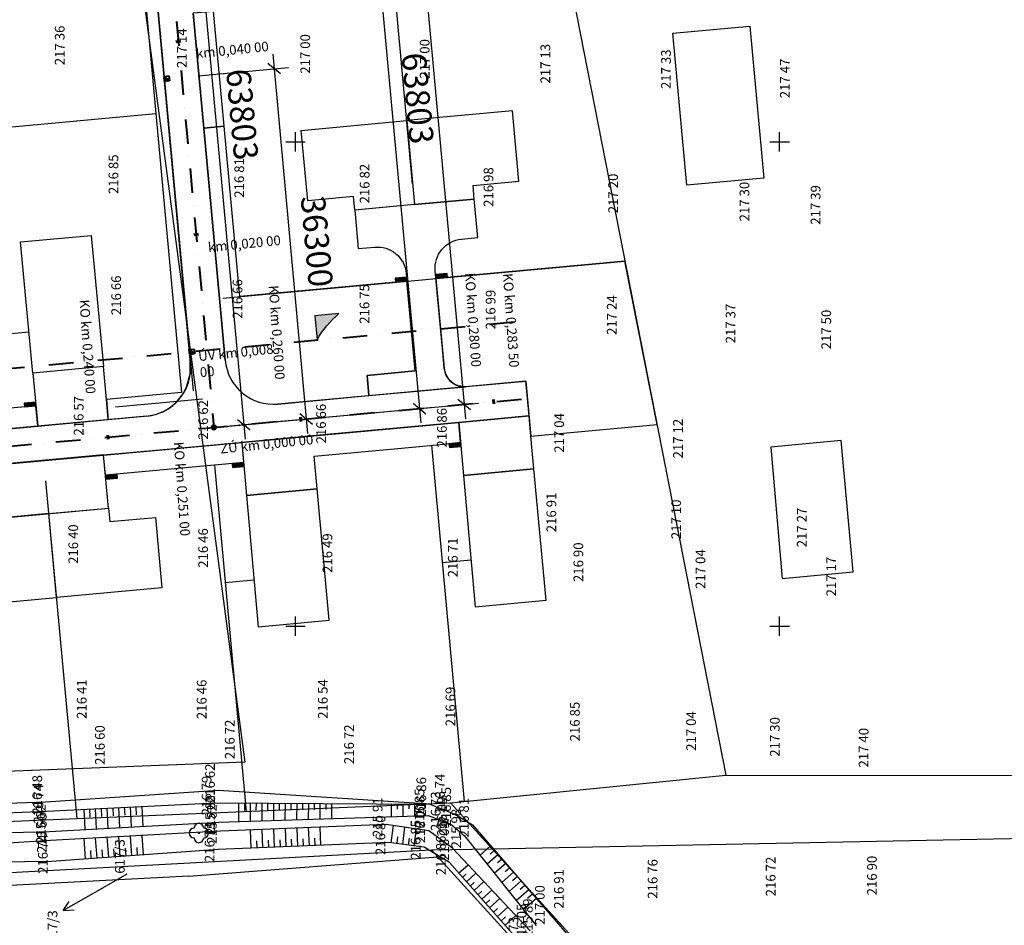
# Model space of a CAD drawing. Units: millimetres. Extents: x 11701229868 to 11704698401, y 4932647903 to 4934130697.
# Drawn here: x 11702653400 to 11702755079, y 4933679430 to 4933772909 of the extents above; entities that cross this region are included whole.
import ezdxf

# ---------------------------------------------------------------- set-up
doc = ezdxf.new("R2010")
doc.units = ezdxf.units.MM
doc.linetypes.add('DASHDOT', pattern=[25.4, 12.7, -6.35, 0, -6.35])
doc.linetypes.add('Čárkovaná', pattern=[564.444447, 282.222223, -282.222223])
doc.layers.get('DEFPOINTS').update_dxf_attribs({"color": 6})
for name, color, linetype in [('3', 7, 'Continuous'), ('31', 7, 'Continuous'), ('47', 7, 'Continuous'), ('KANALIZACE DEŠŤOVÁ', 6, 'Continuous')]:
    doc.layers.add(name, color=color, linetype=linetype)
doc.styles.add('GENERATED_STYLE_5', font='verdana.TTF', dxfattribs={"width": 0.906714})
doc.dimstyles.new('Kopie z Kopie 1000 Cadkon', dxfattribs={"dimscale": 50, "dimtxt": 50, "dimasz": 24, "dimexe": 30, "dimexo": 60, "dimgap": 24, "dimtad": 1, "dimrnd": 1, "dimtxsty": 'Standard', "dimblk1": 'OBLIQUE', "dimblk2": 'OBLIQUE', "dimsah": 1, "dimcen": 25, "dimdle": 30, "dimadec": 0, "dimazin": 0, "dimtfac": 1, "dimtix": 1, "dimtmove": 2, "dimatfit": 3, "dimfxl": 0, "dimarcsym": 0})

# ---------------------------------------------------------------- blocks, each defined once
blk = doc.blocks.new('_OBLIQUE')
at = {"color": 0, "linetype": 'ByBlock'}
blk.add_line((-0.5, -0.5), (0.5, 0.5), dxfattribs=at)
blk = doc.blocks.new('*D88')
at = {"layer": '31', "color": 0, "lineweight": -2, "ltscale": 0.01}
for p, q in [((11702670560.70372, 4933796135.735649), (11702676684.557751, 4933729613.870288)), ((11702668769.5121, 4933794464.499994), (11702672191.89308, 4933794779.556726)), ((11702674618.3557, 4933730930.002916), (11702678040.73667, 4933731245.059649))]:
    blk.add_line(p, q, dxfattribs=at)
at = {"layer": 'DEFPOINTS', "color": 0, "lineweight": -3, "ltscale": 0.01}
for p in [(11702665782.14382, 4933794189.489557), (11702671630.98741, 4933730654.992479), (11702676547.05253, 4933731107.55443)]:
    blk.add_point(p, dxfattribs=at)
at = {"layer": '31', "color": 0, "lineweight": -2, "ltscale": 0.01, "xscale": 1200, "yscale": 1200, "zscale": 1200}
for p, rotation in [((11702670698.208929, 4933794642.051508), 95.2596966509244), ((11702676547.05253, 4933731107.55443), 275.2596966509244)]:
    blk.add_blockref('_OBLIQUE', p, dxfattribs=dict(at, rotation=rotation))
at = {"layer": '31', "color": 0, "lineweight": 15, "ltscale": 0.01, "insert": (11702676062.314831, 4933763099.394827), "char_height": 2500, "attachment_point": 5, "rotation": 275.2596966509}
blk.add_mtext('63803', dxfattribs=at)
blk = doc.blocks.new('*D89')
at = {"layer": '31', "color": 0, "lineweight": -2, "ltscale": 0.01}
for p, q in [((11702679528.50024, 4933769341.443943), (11702683131.09968, 4933730207.324511)), ((11702671820.09132, 4933767125.482508), (11702681159.6896, 4933767985.26502)), ((11702675147.680321, 4933730978.731358), (11702684487.278601, 4933731838.51387))]:
    blk.add_line(p, q, dxfattribs=at)
at = {"layer": 'DEFPOINTS', "color": 0, "lineweight": -3, "ltscale": 0.01}
for p in [(11702668832.72304, 4933766850.47207), (11702682993.59446, 4933731701.008652), (11702672160.31204, 4933730703.72092)]:
    blk.add_point(p, dxfattribs=at)
at = {"layer": '31', "color": 0, "lineweight": -2, "ltscale": 0.01, "xscale": 1200, "yscale": 1200, "zscale": 1200}
for p, rotation in [((11702679666.005461, 4933767847.759802), 95.25969665082108), ((11702682993.59446, 4933731701.008652), 275.2596966508211)]:
    blk.add_blockref('_OBLIQUE', p, dxfattribs=dict(at, rotation=rotation))
at = {"layer": '31', "color": 0, "lineweight": 15, "ltscale": 0.01, "insert": (11702683769.48406, 4933749998.976084), "char_height": 2500, "attachment_point": 5, "rotation": 275.2596966508}
blk.add_mtext('36300', dxfattribs=at)
blk = doc.blocks.new('*D90')
at = {"layer": '31', "color": 0, "lineweight": -2, "ltscale": 0.01}
for p, q in [((11702688686.464899, 4933797804.352654), (11702694810.31893, 4933731282.487292)), ((11702668769.5121, 4933794464.499994), (11702690317.654261, 4933796448.173731)), ((11702674618.3557, 4933730930.002916), (11702696166.49785, 4933732913.676653))]:
    blk.add_line(p, q, dxfattribs=at)
at = {"layer": 'DEFPOINTS', "color": 0, "lineweight": -3, "ltscale": 0.01}
for p in [(11702665782.14382, 4933794189.489557), (11702694672.813709, 4933732776.171434), (11702671630.98741, 4933730654.992479)]:
    blk.add_point(p, dxfattribs=at)
at = {"layer": '31', "color": 0, "lineweight": -2, "ltscale": 0.01, "xscale": 1200, "yscale": 1200, "zscale": 1200}
for p, rotation in [((11702688823.970119, 4933796310.668512), 95.2596966509244), ((11702694672.813709, 4933732776.171434), 275.2596966509244)]:
    blk.add_blockref('_OBLIQUE', p, dxfattribs=dict(at, rotation=rotation))
at = {"layer": '31', "color": 0, "lineweight": 15, "ltscale": 0.01, "insert": (11702694188.07601, 4933764768.011831), "char_height": 2500, "attachment_point": 5, "rotation": 275.2596966509}
blk.add_mtext('63803', dxfattribs=at)
blk = doc.blocks.new('*D91')
at = {"layer": '31', "color": 0, "lineweight": -2, "ltscale": 0.01}
for p, q in [((11702688914.06271, 4933846008.354886), (11702699436.26609, 4933731708.341633)), ((11702664913.137131, 4933842292.540834), (11702690545.252069, 4933844652.175963)), ((11702675160.33007, 4933730979.895864), (11702700792.445009, 4933733339.530993))]:
    blk.add_line(p, q, dxfattribs=at)
at = {"layer": 'DEFPOINTS', "color": 0, "lineweight": -3, "ltscale": 0.01}
for p in [(11702661925.76885, 4933842017.530396), (11702699298.76087, 4933733202.025774), (11702672172.96179, 4933730704.885427)]:
    blk.add_point(p, dxfattribs=at)
at = {"layer": '31', "color": 0, "lineweight": -2, "ltscale": 0.01, "xscale": 1200, "yscale": 1200, "zscale": 1200}
for p, rotation in [((11702689051.56793, 4933844514.670744), 95.2596966495821), ((11702699298.76087, 4933733202.025774), 275.2596966495822)]:
    blk.add_blockref('_OBLIQUE', p, dxfattribs=dict(at, rotation=rotation))
at = {"layer": '31', "color": 0, "lineweight": 15, "ltscale": 0.01, "insert": (11702696614.848499, 4933789082.940116), "char_height": 2500, "attachment_point": 5, "rotation": 275.2596966496}
blk.add_mtext('111783', dxfattribs=at)

msp = doc.modelspace()

# ---------------------------------------------------------------- hatches: boundary and pattern name
at = {"layer": '3', "linetype": 'Continuous', "lineweight": -3}
for points in [[(11702693359.02239, 4933746326.053869), (11702692164.075081, 4933746216.049695), (11702692200.743139, 4933745817.733924), (11702693395.690451, 4933745927.738098)], [(11702697541.33799, 4933746711.068482), (11702696346.390671, 4933746601.064307), (11702696383.058729, 4933746202.748536), (11702697578.006041, 4933746312.752711)], [(11702655044.88719, 4933733446.295234), (11702653849.93988, 4933733336.291059), (11702653886.607941, 4933732937.975287), (11702655081.55525, 4933733047.979463)], [(11702698928.34763, 4933729251.435694), (11702697733.400311, 4933729141.431519), (11702697770.068371, 4933728743.115747), (11702698965.01568, 4933728853.119923)], [(11702676523.579559, 4933727183.490578), (11702675328.63225, 4933727073.486403), (11702675365.30031, 4933726675.170631), (11702676560.24762, 4933726785.174807)], [(11702663454.84968, 4933725985.824872), (11702662259.90237, 4933725875.820697), (11702662296.570431, 4933725477.504926), (11702663491.51774, 4933725587.509101)]]:
    msp.add_hatch(color=0, dxfattribs=at).paths.add_polyline_path(points)
h = msp.add_hatch(color=0, dxfattribs=at)
edge = h.paths.add_edge_path()
edge.add_line((11702686363.02025, 4933742577.659631), (11702683876.08243, 4933742348.717701))
edge.add_line((11702683876.08243, 4933742348.717701), (11702684105.14102, 4933739860.51265))
edge.add_arc((11702693389.67729, 4933734441.99515), 10750.020727, 130.8167027979, 149.7318783552, ccw=False)

# ---------------------------------------------------------------- linework, layer by layer
at = {"layer": '3', "color": 0, "linetype": 'Continuous', "lineweight": -3}
for p, q in [((11702654189.57472, 4933920450.304101), (11702671298.962521, 4933734595.385668)), ((11702665812.604561, 4933794192.293704), (11702671038.091169, 4933737429.164734)), ((11702671002.530899, 4933737815.446766), (11702665812.604561, 4933794192.293704)), ((11702664810.16456, 4933791991.131731), (11702670108.98727, 4933734431.371219)), ((11702707990.2682, 4933788297.182652), (11702726320.2682, 4933694937.182652)), ((11702665600.2682, 4933779617.182652), (11702676660.2682, 4933696277.182652)), ((11702693979.34033, 4933755950.713471), (11702692180.44154, 4933775491.692522)), ((11702672417.412491, 4933761717.185474), (11702671326.09511, 4933773571.888066)), ((11702558132.488131, 4933753146.844477), (11702667459.575911, 4933763211.251475)), ((11702674508.24651, 4933761913.209929), (11702672417.088711, 4933761720.702623)), ((11702672417.088711, 4933761720.702623), (11702674622.9331, 4933737759.177259)), ((11702674622.9331, 4933737759.177259), (11702672417.412491, 4933761717.185474)), ((11702676126.185949, 4933744337.946169), (11702674508.24651, 4933761913.209929)), ((11702681880.2682, 4933759297.182652), (11702681880.2682, 4933761297.182652)), ((11702731880.2682, 4933759297.182652), (11702731880.2682, 4933761297.182652)), ((11702680880.2682, 4933760297.182652), (11702682880.2682, 4933760297.182652)), ((11702730880.2682, 4933760297.182652), (11702732880.2682, 4933760297.182652)), ((11702674386.705259, 4933744177.813469), (11702715902.158541, 4933747999.633176)), ((11702693395.690451, 4933745927.738098), (11702676126.185949, 4933744337.946169)), ((11702694249.43882, 4933736653.687156), (11702693395.690451, 4933745927.738098)), ((11702651381.57197, 4933740407.690886), (11702654368.94026, 4933740682.701324)), ((11702671019.536501, 4933736342.716482), (11702671002.530899, 4933737815.446766)), ((11702670639.49131, 4933734965.715809), (11702671019.536501, 4933736342.716482)), ((11702689270.49168, 4933736195.336426), (11702694249.43882, 4933736653.687156)), ((11702689452.68697, 4933734103.229326), (11702689270.49168, 4933736195.336426)), ((11702670249.796221, 4933734243.464714), (11702670639.49131, 4933734965.715809)), ((11702697211.12883, 4933734817.454119), (11702680060.23097, 4933733238.580851)), ((11702705675.33897, 4933735596.650359), (11702697211.12883, 4933734817.454119)), ((11702706005.35149, 4933732011.808419), (11702705675.33897, 4933735596.650359)), ((11702670108.98727, 4933734431.371219), (11702662351.066429, 4933733717.19439)), ((11702662351.066429, 4933733717.19439), (11702662543.57373, 4933731626.036592)), ((11702663299.73152, 4933732933.082012), (11702672269.125959, 4933733758.784389)), ((11702669507.804819, 4933733350.490987), (11702670249.796221, 4933734243.464714)), ((11702680060.23097, 4933733238.580851), (11702689452.68697, 4933734103.229326)), ((11702668166.753759, 4933732436.723003), (11702668874.59754, 4933732838.838511)), ((11702668874.59754, 4933732838.838511), (11702669507.804819, 4933733350.490987)), ((11702485717.358179, 4933711732.588819), (11702705914.63203, 4933732003.456988)), ((11702666517.494749, 4933731991.866866), (11702576895.92877, 4933723741.506099)), ((11702662543.57373, 4933731626.036592), (11702666671.10284, 4933732008.40467)), ((11702666671.10284, 4933732008.40467), (11702667412.577141, 4933732157.47641)), ((11702667412.577141, 4933732157.47641), (11702668166.753759, 4933732436.723003)), ((11702706005.35149, 4933732011.808419), (11702698735.840321, 4933731342.593492)), ((11702701342.626789, 4933731582.568419), (11702706005.35149, 4933732011.808419)), ((11702706197.858801, 4933729920.650621), (11702706005.35149, 4933732011.808419)), ((11702668839.08614, 4933728590.365218), (11702701342.626789, 4933731582.568419)), ((11702698735.840321, 4933731342.593492), (11702699240.026119, 4933725865.751639)), ((11702706509.5373, 4933726534.966567), (11702706197.858801, 4933729920.650621)), ((11702536652.701521, 4933716421.58252), (11702668839.08614, 4933728590.365218)), ((11702662061.41783, 4933727986.318901), (11702676330.578199, 4933729280.015209)), ((11702676330.578199, 4933729280.015209), (11702676520.194639, 4933727188.591285)), ((11702695913.423491, 4933728973.888526), (11702699297.023939, 4933692218.699409)), ((11702662251.034269, 4933725894.894977), (11702662061.41783, 4933727986.318901)), ((11702676520.194639, 4933727188.591285), (11702662251.034269, 4933725894.894977)), ((11702673508.161369, 4933726911.310244), (11702676796.47896, 4933691191.15447)), ((11702699240.026119, 4933725865.751639), (11702706509.5373, 4933726534.966567)), ((11702656081.84639, 4933725307.082691), (11702659290.176001, 4933690455.815855)), ((11702697028.17853, 4933716864.588742), (11702700015.54681, 4933717139.599179)), ((11702674622.916401, 4933714802.01046), (11702677610.284691, 4933715077.020898)), ((11702681880.2682, 4933709297.182652), (11702681880.2682, 4933711297.182652)), ((11702731880.2682, 4933709297.182652), (11702731880.2682, 4933711297.182652)), ((11702680880.2682, 4933710297.182652), (11702682880.2682, 4933710297.182652)), ((11702730880.2682, 4933710297.182652), (11702732880.2682, 4933710297.182652)), ((11702676660.2682, 4933696277.182652), (11702637690.2682, 4933694747.182652)), ((11702697890.2682, 4933692077.182652), (11702726320.2682, 4933694937.182652)), ((11702726320.2682, 4933694937.182652), (11702773440.2682, 4933694847.182652)), ((11702673930.2682, 4933693337.182652), (11702656090.2682, 4933692147.182652)), ((11702695750.2682, 4933691937.182652), (11702673930.2682, 4933693337.182652)), ((11702551000.2682, 4933685907.182652), (11702697890.2682, 4933692077.182652)), ((11702656090.2682, 4933692147.182652), (11702638380.2682, 4933691507.182652)), ((11702656210.2682, 4933691217.182652), (11702673580.2682, 4933692077.182652)), ((11702673580.2682, 4933692077.182652), (11702695750.2682, 4933691937.182652)), ((11702676007.2682, 4933692062.182652), (11702675995.2682, 4933690131.182652)), ((11702676607.2682, 4933692058.182652), (11702676602.2682, 4933691295.182652)), ((11702677207.2682, 4933692054.182652), (11702677195.2682, 4933690169.182652)), ((11702677807.2682, 4933692050.182652), (11702677802.2682, 4933691305.182652)), ((11702678407.2682, 4933692047.182652), (11702678395.2682, 4933690207.182652)), ((11702679007.2682, 4933692043.182652), (11702679002.2682, 4933691316.182652)), ((11702679607.2682, 4933692039.182652), (11702679596.2682, 4933690244.182652)), ((11702680207.2682, 4933692035.182652), (11702680203.2682, 4933691326.182652)), ((11702680807.2682, 4933692031.182652), (11702680796.2682, 4933690282.182652)), ((11702681407.2682, 4933692028.182652), (11702681403.2682, 4933691337.182652)), ((11702682007.2682, 4933692024.182652), (11702681996.2682, 4933690320.182652)), ((11702682607.2682, 4933692020.182652), (11702682603.2682, 4933691348.182652)), ((11702683207.2682, 4933692016.182652), (11702683197.2682, 4933690358.182652)), ((11702683807.2682, 4933692012.182652), (11702683803.2682, 4933691358.182652)), ((11702684407.2682, 4933692009.182652), (11702684397.2682, 4933690395.182652)), ((11702685007.2682, 4933692005.182652), (11702685003.2682, 4933691369.182652)), ((11702685607.2682, 4933692001.182652), (11702685597.2682, 4933690433.182652)), ((11702691773.2682, 4933691962.182652), (11702691765.2682, 4933690627.182652)), ((11702692373.2682, 4933691958.182652), (11702692370.2682, 4933691433.182652)), ((11702692973.2682, 4933691955.182652), (11702692965.2682, 4933690665.182652)), ((11702693573.2682, 4933691951.182652), (11702693570.2682, 4933691444.182652)), ((11702694173.2682, 4933691947.182652), (11702694165.2682, 4933690703.182652)), ((11702695750.2682, 4933691937.182652), (11702698320.2682, 4933690917.182652)), ((11702697890.2682, 4933692077.182652), (11702702200.2682, 4933687337.182652)), ((11702638320.2682, 4933690477.182652), (11702656210.2682, 4933691217.182652)), ((11702660010.2682, 4933691405.182652), (11702660113.2682, 4933689323.182652)), ((11702660609.2682, 4933691435.182652), (11702660650.2682, 4933690603.182652)), ((11702661208.2682, 4933691464.182652), (11702661311.2682, 4933689387.182652)), ((11702661807.2682, 4933691494.182652), (11702661848.2682, 4933690664.182652)), ((11702662407.2682, 4933691524.182652), (11702662510.2682, 4933689452.182652)), ((11702663006.2682, 4933691553.182652), (11702663047.2682, 4933690726.182652)), ((11702663605.2682, 4933691583.182652), (11702663707.2682, 4933689516.182652)), ((11702664204.2682, 4933691613.182652), (11702664245.2682, 4933690787.182652)), ((11702664804.2682, 4933691642.182652), (11702664906.2682, 4933689580.182652)), ((11702665403.2682, 4933691672.182652), (11702665444.2682, 4933690848.182652)), ((11702666002.2682, 4933691702.182652), (11702666104.2682, 4933689645.182652)), ((11702698320.2682, 4933690917.182652), (11702700160.2682, 4933689787.182652)), ((11702656470.2682, 4933689127.182652), (11702673960.2682, 4933690067.182652)), ((11702673960.2682, 4933690067.182652), (11702695570.2682, 4933690747.182652)), ((11702695570.2682, 4933690747.182652), (11702697890.2682, 4933689907.182652)), ((11702696519.47772, 4933689722.165073), (11702696838.475189, 4933690603.193255)), ((11702696838.475189, 4933690603.193255), (11702697642.061211, 4933690311.17205)), ((11702697239.376551, 4933690453.25137), (11702697241.159849, 4933690461.113935)), ((11702697642.061211, 4933690311.17205), (11702697323.06373, 4933689430.143867)), ((11702697890.2682, 4933689907.182652), (11702699350.2682, 4933688657.182652)), ((11702638160.2682, 4933688627.182652), (11702656470.2682, 4933689127.182652)), ((11702674120.2682, 4933689137.182652), (11702656570.2682, 4933688187.182652)), ((11702691240.2682, 4933689837.182652), (11702674120.2682, 4933689137.182652)), ((11702677320.2682, 4933687389.182652), (11702677242.2682, 4933689265.182652)), ((11702678519.2682, 4933687439.182652), (11702678441.2682, 4933689314.182652)), ((11702679718.2682, 4933687488.182652), (11702679640.2682, 4933689363.182652)), ((11702680917.2682, 4933687538.182652), (11702680839.2682, 4933689412.182652)), ((11702682116.2682, 4933687587.182652), (11702682038.2682, 4933689461.182652)), ((11702683314.2682, 4933687637.182652), (11702683237.2682, 4933689510.182652)), ((11702684513.2682, 4933687687.182652), (11702684436.2682, 4933689559.182652)), ((11702695650.2682, 4933689187.182652), (11702691240.2682, 4933689837.182652)), ((11702691772.2682, 4933687946.182652), (11702692002.2682, 4933689725.182652)), ((11702692962.2682, 4933687792.182652), (11702693189.2682, 4933689550.182652)), ((11702694152.2682, 4933687638.182652), (11702694376.2682, 4933689375.182652)), ((11702698110.2682, 4933687377.182652), (11702695650.2682, 4933689187.182652)), ((11702700160.2682, 4933689787.182652), (11702707990.2682, 4933680777.182652)), ((11702702200.2682, 4933687337.182652), (11702785780.2682, 4933689007.182652)), ((11702656570.2682, 4933688187.182652), (11702638430.2682, 4933687087.182652)), ((11702660195.2682, 4933686277.182652), (11702660046.2682, 4933688375.182652)), ((11702661392.2682, 4933686362.182652), (11702661245.2682, 4933688440.182652)), ((11702662589.2682, 4933686446.182652), (11702662443.2682, 4933688505.182652)), ((11702663786.2682, 4933686531.182652), (11702663642.2682, 4933688570.182652)), ((11702664983.2682, 4933686616.182652), (11702664840.2682, 4933688635.182652)), ((11702666180.2682, 4933686701.182652), (11702666038.2682, 4933688700.182652)), ((11702691530.2682, 4933687977.182652), (11702673890.2682, 4933687247.182652)), ((11702677919.2682, 4933687414.182652), (11702677888.2682, 4933688164.182652)), ((11702679118.2682, 4933687463.182652), (11702679087.2682, 4933688213.182652)), ((11702680317.2682, 4933687513.182652), (11702680286.2682, 4933688263.182652)), ((11702681516.2682, 4933687563.182652), (11702681485.2682, 4933688312.182652)), ((11702682715.2682, 4933687612.182652), (11702682684.2682, 4933688361.182652)), ((11702683914.2682, 4933687662.182652), (11702683883.2682, 4933688411.182652)), ((11702695170.2682, 4933687507.182652), (11702691530.2682, 4933687977.182652)), ((11702692367.2682, 4933687869.182652), (11702692458.2682, 4933688576.182652)), ((11702693557.2682, 4933687715.182652), (11702693647.2682, 4933688414.182652)), ((11702699350.2682, 4933688657.182652), (11702706750.2682, 4933679407.182652)), ((11702583550.2682, 4933681227.182652), (11702695930.2682, 4933687207.182652)), ((11702673890.2682, 4933687247.182652), (11702656670.2682, 4933686027.182652)), ((11702660794.2682, 4933686319.182652), (11702660735.2682, 4933687155.182652)), ((11702661991.2682, 4933686404.182652), (11702661932.2682, 4933687231.182652)), ((11702663188.2682, 4933686489.182652), (11702663130.2682, 4933687308.182652)), ((11702664385.2682, 4933686574.182652), (11702664327.2682, 4933687385.182652)), ((11702665582.2682, 4933686658.182652), (11702665525.2682, 4933687462.182652)), ((11702697770.2682, 4933685897.182652), (11702695170.2682, 4933687507.182652)), ((11702695930.2682, 4933687207.182652), (11702702200.2682, 4933687337.182652)), ((11702695930.2682, 4933687207.182652), (11702696590.2682, 4933686487.182652)), ((11702706110.2682, 4933678867.182652), (11702698110.2682, 4933687377.182652)), ((11702702036.2682, 4933687629.182652), (11702700937.2682, 4933686674.182652)), ((11702702429.2682, 4933687176.182652), (11702701982.2682, 4933686788.182652)), ((11702656670.2682, 4933686027.182652), (11702638540.2682, 4933685767.182652)), ((11702670850.2682, 4933684517.182652), (11702696590.2682, 4933686487.182652)), ((11702705270.2682, 4933677497.182652), (11702697770.2682, 4933685897.182652)), ((11702702823.2682, 4933686723.182652), (11702701687.2682, 4933685736.182652)), ((11702703216.2682, 4933686270.182652), (11702702755.2682, 4933685869.182652)), ((11702698729.2682, 4933684823.182652), (11702699698.2682, 4933685688.182652)), ((11702699528.2682, 4933683928.182652), (11702700520.2682, 4933684814.182652)), ((11702703610.2682, 4933685817.182652), (11702702437.2682, 4933684798.182652)), ((11702704397.2682, 4933684911.182652), (11702703188.2682, 4933683860.182652)), ((11702704003.2682, 4933685364.182652), (11702703527.2682, 4933684950.182652)), ((11702670850.2682, 4933684517.182652), (11702616860.2682, 4933681627.182652)), ((11702664480.2682, 4933684717.182652), (11702660500.2682, 4933682447.182652)), ((11702699129.2682, 4933684375.182652), (11702699521.2682, 4933684725.182652)), ((11702699928.2682, 4933683480.182652), (11702700329.2682, 4933683838.182652)), ((11702700327.2682, 4933683033.182652), (11702701342.2682, 4933683939.182652)), ((11702705184.2682, 4933684006.182652), (11702703937.2682, 4933682923.182652)), ((11702704791.2682, 4933684459.182652), (11702704299.2682, 4933684032.182652)), ((11702700727.2682, 4933682585.182652), (11702701138.2682, 4933682952.182652)), ((11702701127.2682, 4933682138.182652), (11702702164.2682, 4933683064.182652)), ((11702705971.2682, 4933683100.182652), (11702704688.2682, 4933681985.182652)), ((11702705578.2682, 4933683553.182652), (11702705072.2682, 4933683113.182652)), ((11702660500.2682, 4933682447.182652), (11702657892.857401, 4933680963.468085)), ((11702660500.2682, 4933682447.182652), (11702657892.857401, 4933680963.468085)), ((11702660500.2682, 4933682447.182652), (11702657892.857401, 4933680963.468085)), ((11702657892.857401, 4933680963.468085), (11702658515.20314, 4933681891.738937)), ((11702657892.857401, 4933680963.468085), (11702658515.20314, 4933681891.738937)), ((11702657892.857401, 4933680963.468085), (11702658515.20314, 4933681891.738937)), ((11702701526.2682, 4933681690.182652), (11702701946.2682, 4933682065.182652)), ((11702701926.2682, 4933681242.182652), (11702702987.2682, 4933682189.182652)), ((11702706758.2682, 4933682194.182652), (11702705438.2682, 4933681047.182652)), ((11702706365.2682, 4933682647.182652), (11702705844.2682, 4933682194.182652)), ((11702657892.857401, 4933680963.468085), (11702659009.2801, 4933681023.471141)), ((11702657892.857401, 4933680963.468085), (11702659009.2801, 4933681023.471141)), ((11702657892.857401, 4933680963.468085), (11702659009.2801, 4933681023.471141)), ((11702702326.2682, 4933680795.182652), (11702702754.2682, 4933681178.182652)), ((11702702725.2682, 4933680347.182652), (11702703809.2682, 4933681315.182652)), ((11702707990.2682, 4933680777.182652), (11702719730.2682, 4933667127.182652)), ((11702703125.2682, 4933679900.182652), (11702703563.2682, 4933680291.182652)), ((11702703524.2682, 4933679452.182652), (11702704631.2682, 4933680440.182652))]:
    msp.add_line(p, q, dxfattribs=at)
at = {"layer": '3', "color": 0, "linetype": 'Continuous', "lineweight": -3, "flags": 128}
for points in [[(11702671326.09511, 4933773571.888066), (11702672417.088711, 4933761720.702623), (11702674508.24651, 4933761913.209929), (11702673417.252899, 4933773764.395373)], [(11702730250.01272, 4933756548.531362), (11702722283.6973, 4933755815.170195), (11702720838.608919, 4933771512.796906), (11702728804.924339, 4933772246.158072)], [(11702704950.219311, 4933756226.863409), (11702704281.027241, 4933763496.126232), (11702693377.133011, 4933762492.338135), (11702694174.66328, 4933753828.970114), (11702700348.55773, 4933754397.325018), (11702700220.21953, 4933755791.430217)], [(11702683142.43084, 4933754219.287215), (11702682473.238779, 4933761488.550037), (11702693377.133011, 4933762492.338135), (11702694174.66328, 4933753828.970114), (11702688000.768829, 4933753260.615209), (11702687872.43062, 4933754654.720407)], [(11702653468.045919, 4933749971.382272), (11702660792.668791, 4933750645.670659), (11702662039.38793, 4933737102.878444), (11702654769.876751, 4933736433.663517)], [(11702693359.02239, 4933746326.053869), (11702692164.075081, 4933746216.049695), (11702692200.743139, 4933745817.733924), (11702693395.690451, 4933745927.738098)], [(11702697541.33799, 4933746711.068482), (11702696346.390671, 4933746601.064307), (11702696383.058729, 4933746202.748536), (11702697578.006041, 4933746312.752711)], [(11702654769.876751, 4933736433.663517), (11702655274.062559, 4933730956.821664), (11702662543.57373, 4933731626.036592), (11702662351.066429, 4933733717.19439), (11702662039.38793, 4933737102.878444)], [(11702635177.261, 4933734630.011164), (11702635681.4468, 4933729153.169311), (11702642950.95797, 4933729822.384238), (11702655274.062559, 4933730956.821664), (11702655081.55525, 4933733047.979463), (11702642758.45067, 4933731913.542037), (11702642446.772169, 4933735299.226091)], [(11702655044.88719, 4933733446.295234), (11702653849.93988, 4933733336.291059), (11702653886.607941, 4933732937.975287), (11702655081.55525, 4933733047.979463)], [(11702676834.764, 4933723803.173357), (11702684104.275169, 4933724472.388285), (11702683792.59668, 4933727858.072339), (11702694671.878111, 4933728859.594636), (11702698928.34763, 4933729251.435694), (11702698735.840321, 4933731342.593492), (11702683600.089371, 4933729949.230137), (11702676330.578199, 4933729280.015209)], [(11702698928.34763, 4933729251.435694), (11702697733.400311, 4933729141.431519), (11702697770.068371, 4933728743.115747), (11702698965.01568, 4933728853.119923)], [(11702732155.515551, 4933715238.315535), (11702739480.13843, 4933715912.603922), (11702738233.419291, 4933729455.396136), (11702730963.90811, 4933728786.181209)], [(11702650219.63043, 4933721353.043733), (11702662567.419331, 4933722489.753541), (11702662061.41783, 4933727986.318901), (11702649713.628929, 4933726849.609092)], [(11702676523.579559, 4933727183.490578), (11702675328.63225, 4933727073.486403), (11702675365.30031, 4933726675.170631), (11702676560.24762, 4933726785.174807)], [(11702700431.63356, 4933712317.885964), (11702707756.256439, 4933712992.174352), (11702706509.5373, 4933726534.966567), (11702699240.026119, 4933725865.751639)], [(11702663454.84968, 4933725985.824872), (11702662259.90237, 4933725875.820697), (11702662296.570431, 4933725477.504926), (11702663491.51774, 4933725587.509101)], [(11702678026.371441, 4933710255.307683), (11702685350.99431, 4933710929.596069), (11702684104.275169, 4933724472.388285), (11702676834.764, 4933723803.173357)], [(11702667425.75732, 4933721531.081535), (11702668094.949381, 4933714261.818713), (11702657191.055149, 4933713258.030616), (11702656393.524879, 4933721921.398637), (11702662567.419331, 4933722489.753541), (11702662695.75754, 4933721095.648342)], [(11702645617.968849, 4933719523.505341), (11702646287.160919, 4933712254.242518), (11702657191.055149, 4933713258.030616), (11702656393.524879, 4933721921.398637), (11702650219.63043, 4933721353.043733), (11702650347.96863, 4933719958.938534)]]:
    msp.add_lwpolyline(points, close=True, dxfattribs=at)
for points in [[(11702692680.979139, 4933753691.464894), (11702688000.768829, 4933753260.615209), (11702688367.449409, 4933749277.457499), (11702690060.291439, 4933749433.296746, -0.4142135624), (11702693322.67016, 4933746720.938901), (11702694249.43882, 4933736653.687156), (11702689270.49168, 4933736195.336426), (11702689452.68697, 4933734103.229326), (11702694441.946131, 4933734562.529357), (11702697429.314409, 4933734837.539795), (11702699434.79133, 4933735022.159512), (11702698720.014139, 4933735111.131303), (11702698279.61231, 4933735301.601413), (11702697812.858219, 4933735667.08945), (11702697455.03949, 4933736171.388926), (11702697236.8071, 4933736928.697593), (11702697118.57019, 4933738213.075057), (11702696310.038441, 4933746995.949338, -0.4142135624), (11702699022.39629, 4933750258.328059), (11702700715.23831, 4933750414.167307), (11702700348.55773, 4933754397.325018), (11702695668.34742, 4933753966.475332)], [(11702696383.058729, 4933746202.748536), (11702697236.8071, 4933736928.697593, 0.4142135624), (11702699520.47221, 4933735030.047101), (11702705675.33897, 4933735596.650359), (11702706197.858801, 4933729920.650621), (11702719216.42564, 4933731119.110744), (11702715902.158541, 4933747999.633176)], [(11702686363.02025, 4933742577.659631), (11702683876.08243, 4933742348.717701), (11702684105.14102, 4933739860.51265, -0.0827209318)]]:
    msp.add_lwpolyline(points, format="xyb", close=True, dxfattribs=at)
at = {"layer": '3', "color": 0, "linetype": 'Continuous', "lineweight": -3}
msp.add_circle((11702671900.2682, 4933688957.182652), 50, dxfattribs=at)
for centre, radius, start, end in [((11702679601.880239, 4933738217.527989), 5000, 185.2596948832, 275.2597442857), ((11702679601.880239, 4933738217.527989), 4999.999999, 185.2596948832, 275.2597442857), ((11702666059.14403, 4933736970.814005), 5000.000001, 275.2597442857, 5.2596948832), ((11702699327.964899, 4933737121.2049), 2100, 185.2596948832, 275.2597442857), ((11702671900.2682, 4933689457.182652), 500, 0, 180), ((11702671400.2682, 4933688957.182652), 500, 90, 270), ((11702672400.2682, 4933688957.182652), 500, 270, 90), ((11702671900.2682, 4933688457.182652), 500, 180, 0)]:
    msp.add_arc(centre, radius, start, end, dxfattribs=at)
at = {"layer": '31', "color": 1, "linetype": 'DASHDOT', "lineweight": 40, "ltscale": 200}
for p, q in [((11702665870.626551, 4933813197.63398), (11702673453.869129, 4933730822.80289)), ((11702489475.157141, 4933721919.961469), (11702705106.98406, 4933741770.544811)), ((11702490208.518299, 4933713953.646047), (11702705840.34523, 4933733804.229389))]:
    msp.add_line(p, q, dxfattribs=at)
at = {"layer": '31', "color": 5, "lineweight": 60, "ltscale": 0.01}
for p, q in [((11702669540.35099, 4933770631.668215), (11702670033.77564, 4933770677.091784)), ((11702671373.75388, 4933750715.879659), (11702671867.178539, 4933750761.303227)), ((11702702361.40979, 4933733266.297839), (11702702321.67033, 4933733697.977453)), ((11702682445.621241, 4933731432.894879), (11702682405.881781, 4933731864.574493)), ((11702662529.832689, 4933729599.49192), (11702662490.093229, 4933730031.171534))]:
    msp.add_line(p, q, dxfattribs=at)
at = {"layer": '31', "color": 1, "lineweight": 15, "ltscale": 0.01}
for p, q in [((11702668832.72304, 4933766850.472069), (11702668333.859159, 4933766804.547777)), ((11702674440.49119, 4933730913.629109), (11702673453.869129, 4933730822.80289))]:
    msp.add_line(p, q, dxfattribs=at)
at = {"layer": '31', "color": 5, "lineweight": 60, "ltscale": 0.01}
msp.add_circle((11702673453.869129, 4933730822.80289), 179.932175, dxfattribs=at)
at = {"layer": '47', "color": 0, "linetype": 'Continuous', "lineweight": -3}
for p, q in [((11702702200.2682, 4933687337.182652), (11702773920.2682, 4933608307.182652)), ((11702696590.2682, 4933686487.182652), (11702752180.2682, 4933625327.182652))]:
    msp.add_line(p, q, dxfattribs=at)
at = {"layer": 'KANALIZACE DEŠŤOVÁ', "color": 6, "linetype": 'Čárkovaná', "lineweight": 40, "ltscale": 8}
for p, q in [((11702668309.16547, 4933767046.399282), (11702668806.38241, 4933767099.080539)), ((11702668361.846729, 4933766549.182343), (11702668309.16547, 4933767046.399282)), ((11702668309.16547, 4933767046.399282), (11702668859.063669, 4933766601.863599)), ((11702668316.615721, 4933766976.082189), (11702668788.746571, 4933766594.413348)), ((11702668324.065981, 4933766905.765096), (11702668718.42948, 4933766586.963094)), ((11702668331.51623, 4933766835.448003), (11702668648.112379, 4933766579.512837)), ((11702668338.96649, 4933766765.130906), (11702668577.79529, 4933766572.062585)), ((11702668346.41674, 4933766694.813813), (11702668507.478201, 4933766564.612327)), ((11702668353.867001, 4933766624.496718), (11702668437.1611, 4933766557.162072)), ((11702668859.063669, 4933766601.863599), (11702668361.846729, 4933766549.182343)), ((11702668806.38241, 4933767099.080539), (11702668859.063669, 4933766601.863599)), ((11702670903.135969, 4933738855.757832), (11702671400.352909, 4933738908.439089)), ((11702670955.81723, 4933738358.540894), (11702670903.135969, 4933738855.757832)), ((11702670903.135969, 4933738855.757832), (11702671453.03417, 4933738411.222149)), ((11702670910.586229, 4933738785.440739), (11702671382.717079, 4933738403.771898)), ((11702670918.03648, 4933738715.123646), (11702671312.399981, 4933738396.321644)), ((11702671400.352909, 4933738908.439089), (11702671453.03417, 4933738411.222149)), ((11702670925.48674, 4933738644.806553), (11702671242.08289, 4933738388.871387)), ((11702670932.936991, 4933738574.489456), (11702671171.765791, 4933738381.421135)), ((11702670940.387251, 4933738504.172363), (11702671101.4487, 4933738373.970877)), ((11702670947.8375, 4933738433.855268), (11702671031.131599, 4933738366.520622)), ((11702671453.03417, 4933738411.222149), (11702670955.81723, 4933738358.540894))]:
    msp.add_line(p, q, dxfattribs=at)

# ---------------------------------------------------------------- texts
at = {"layer": '3', "color": 0, "linetype": 'Continuous', "lineweight": -3, "char_height": 1000, "attachment_point": 7, "rotation": 90, "style": 'GENERATED_STYLE_5'}
for s, insert in [('{217 36 }', (11702658344.174959, 4933768210.04735)), ('{217 14 }', (11702670954.174959, 4933767920.04735)), ('{217 00 }', (11702683694.174959, 4933767330.04735)), ('{217 00 }', (11702696034.174959, 4933766820.04735)), ('{217 13 }', (11702708494.174959, 4933766320.04735)), ('{217 33 }', (11702720954.174959, 4933765750.04735)), ('{217 47 }', (11702733234.174959, 4933764800.04735)), ('{216 85 }', (11702663894.174959, 4933754910.04735)), ('{216 81 }', (11702676884.174959, 4933754530.04735)), ('{216 82 }', (11702689834.174959, 4933753940.04735)), ('{216 98 }', (11702702624.174959, 4933753590.04735)), ('{217 20 }', (11702715494.174959, 4933752930.04735)), ('{217 30 }', (11702729054.174959, 4933752090.04735)), ('{217 39 }', (11702736404.174959, 4933751740.04735)), ('{216 66 }', (11702664174.174959, 4933742410.04735)), ('{216 66 }', (11702676704.174959, 4933742030.04735)), ('{216 75 }', (11702689814.174959, 4933741520.04735)), ('{216 99 }', (11702702844.174959, 4933740940.04735)), ('{217 24 }', (11702715354.174959, 4933740370.04735)), ('{217 37 }', (11702727624.174959, 4933739500.04735)), ('{217 50 }', (11702737504.174959, 4933738880.04735)), ('{216 57 }', (11702660304.174959, 4933729980.04735)), ('{216 62 }', (11702673164.174959, 4933729560.04735)), ('{216 66 }', (11702685334.174959, 4933729170.04735)), ('{216 86 }', (11702697814.174959, 4933728740.04735)), ('{217 04 }', (11702709924.174959, 4933728210.04735)), ('{217 12 }', (11702722194.174959, 4933727620.04735)), ('{216 91 }', (11702709114.174959, 4933720000.04735)), ('{217 10 }', (11702722004.174959, 4933719290.04735)), ('{217 27 }', (11702734974.174959, 4933718450.04735)), ('{216 40 }', (11702659744.174959, 4933716730.04735)), ('{216 46 }', (11702673154.174959, 4933716330.04735)), ('{216 49 }', (11702685994.174959, 4933715800.04735)), ('{216 71 }', (11702698934.174959, 4933715350.04735)), ('{216 90 }', (11702711904.174959, 4933714860.04735)), ('{217 04 }', (11702724514.174959, 4933714150.04735)), ('{217 17 }', (11702738014.174959, 4933713380.04735)), ('{216 41 }', (11702660614.174959, 4933700730.04735)), ('{216 46 }', (11702673004.174959, 4933700700.04735)), ('{216 54 }', (11702685514.174959, 4933700740.04735)), ('{216 69 }', (11702698694.174959, 4933699970.04735)), ('{216 85 }', (11702711544.174959, 4933698410.04735)), ('{217 04 }', (11702723544.174959, 4933697440.04735)), ('{216 72 }', (11702675904.174959, 4933696570.04735)), ('{216 72 }', (11702688224.174959, 4933696070.04735)), ('{217 30 }', (11702732194.174959, 4933696830.04735)), ('{216 60 }', (11702662494.174959, 4933695990.04735)), ('{217 40 }', (11702741364.174959, 4933695710.04735)), ('{216 62 }', (11702673864.174959, 4933692040.04735)), ('{216 74 }', (11702697614.174959, 4933690980.04735)), ('{216 48 }', (11702656024.174959, 4933690850.04735)), ('{216 74 }', (11702656144.174959, 4933689920.04735)), ('{216 79 }', (11702673514.174959, 4933690780.04735)), ('{216 86 }', (11702695684.174959, 4933690640.04735)), ('{215 85 }', (11702695504.174959, 4933689450.04735)), ('{216 73 }', (11702697174.174959, 4933689160.04735)), ('{216 85 }', (11702698254.174959, 4933689620.04735)), ('{215 60 }', (11702673894.174959, 4933688770.04735)), ('{215 91 }', (11702691174.174959, 4933688540.04735)), ('{216 09 }', (11702697824.174959, 4933688610.04735)), ('{216 81 }', (11702700094.174959, 4933688490.04735)), ('{215 62 }', (11702656404.174959, 4933687830.04735)), ('{215 60 }', (11702656504.174959, 4933686890.04735)), ('{215 82 }', (11702674054.174959, 4933687840.04735)), ('{216 00 }', (11702695584.174959, 4933687890.04735)), ('{215 98 }', (11702699284.174959, 4933687360.04735)), ('{216 73 }', (11702673824.174959, 4933685950.04735)), ('{216 80 }', (11702691464.174959, 4933686680.04735)), ('{216 85 }', (11702695104.174959, 4933686210.04735)), ('{216 09 }', (11702698044.174959, 4933686080.04735)), ('{216 74 }', (11702656604.174959, 4933684730.04735)), ('{617/3}', (11702664558.59314, 4933684755.27751)), ('{216 86 }', (11702697704.174959, 4933684600.04735)), ('{216 76 }', (11702719574.174959, 4933682170.04735)), ('{216 72 }', (11702731764.174959, 4933682420.04735)), ('{216 90 }', (11702742224.174959, 4933682520.04735)), ('{216 91 }', (11702709894.174959, 4933681140.047351)), ('{217 00 }', (11702707924.174959, 4933679480.04735)), ('{215 89 }', (11702706684.174959, 4933678110.04735)), ('{617/3}', (11702657606.036461, 4933677410.991796)), ('{216 05 }', (11702706044.174959, 4933677570.04735)), ('{216 73 }', (11702705204.174959, 4933676200.04735))]:
    msp.add_mtext(s, dxfattribs=dict(at, insert=insert))
at = {"layer": '3', "color": 3, "linetype": 'Continuous', "lineweight": -3, "char_height": 1000, "attachment_point": 7, "style": 'GENERATED_STYLE_5'}
for s, insert, rotation in [('km 0,040 00\\P ', (11702671681.01442, 4933768603.665907), 5.8282098441), ('km 0,020 00\\P ', (11702672927.304819, 4933748597.52827), 5.8282098441), ('KO km 0,280 00\\P ', (11702699067.08766, 4933746727.81957), 273.9802645475), ('KO km 0,283 50\\P ', (11702702991.295589, 4933746678.483991), 273.9802645475), ('KO km 0,260 00\\P ', (11702678799.625839, 4933745437.089387), 273.9802645475), ('KO km 0,240 00\\P ', (11702659255.003969, 4933743960.054799), 273.9802645475), ('ÚV km 0,008\\P 00\\P ', (11702672089.41313, 4933735691.790173), 5.8282098441), ('ZÚ km 0,000 00\\P ', (11702674183.27783, 4933727809.689157), 5.8282098441), ('KO km 0,251 00\\P ', (11702669007.40214, 4933729279.611053), 273.9802645475)]:
    msp.add_mtext(s, dxfattribs=dict(at, insert=insert, rotation=rotation))

# ---------------------------------------------------------------- dimensions: what is measured, and where the dimension line sits
at = {"layer": '31', "color": 1, "lineweight": 15, "ltscale": 0.01}
for p1, p2, distance, picture, middle in [((11702661925.76885, 4933842017.530396), (11702672172.96179, 4933730704.885427), 27240.497162, '*D91', (11702696614.848499, 4933789082.940116)), ((11702665782.14382, 4933794189.489556), (11702671630.98741, 4933730654.992478), 23139.255809, '*D90', (11702694188.07601, 4933764768.011831)), ((11702665782.14382, 4933794189.489556), (11702671630.98741, 4933730654.992478), 4936.852093, '*D88', (11702676062.314831, 4933763099.394827)), ((11702668832.72304, 4933766850.472069), (11702672160.31204, 4933730703.72092), 10879.089612, '*D89', (11702683769.48406, 4933749998.976084))]:
    dim = msp.add_aligned_dim(p1=p1, p2=p2, distance=distance, dimstyle='Kopie z Kopie 1000 Cadkon', dxfattribs=at)
    dim.commit()
    dim.dimension.update_dxf_attribs({"geometry": picture, "text_midpoint": middle})

doc.saveas('drawing.dxf')
